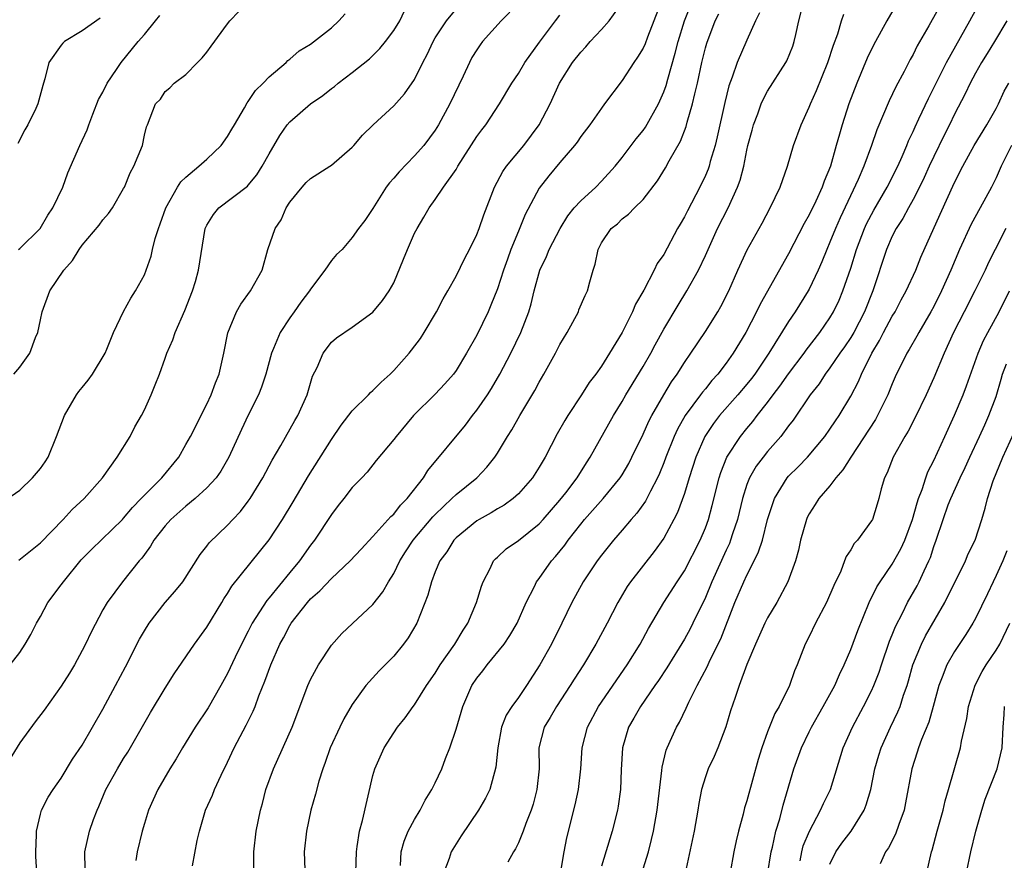
# Model space of a CAD drawing. Units: inches. Extents: x 2499000 to 2502000, y 1473000 to 1476000.
# Drawn here: x 2499221 to 2499316, y 1473372 to 1473453 of the extents above; entities that cross this region are included whole.
import ezdxf

# ---------------------------------------------------------------- set-up
doc = ezdxf.new("R2010")
doc.units = ezdxf.units.IN
doc.header["$MEASUREMENT"] = 0
doc.layers.add('LD24991473_2ft', color=179, linetype='Continuous')

msp = doc.modelspace()

# ---------------------------------------------------------------- linework, layer by layer
at = {"layer": 'LD24991473_2ft'}
for points, elevation in [([(2499227.285, 1473371.285), (2499227.252, 1473373), (2499227.721, 1473375), (2499228.104, 1473376.104), (2499228.448, 1473377), (2499228.629, 1473377.371), (2499229.3, 1473379), (2499230.403, 1473381), (2499231, 1473381.969), (2499231.406, 1473382.594), (2499233.598, 1473386.402), (2499235, 1473388.766), (2499235.856, 1473390.144), (2499237.807, 1473393), (2499239, 1473394.618), (2499240.441, 1473397), (2499240.655, 1473397.345), (2499241, 1473397.854), (2499241.427, 1473398.573), (2499245, 1473403.046), (2499246.294, 1473405), (2499247.317, 1473406.683), (2499248.808, 1473409.192), (2499251, 1473412.707), (2499251.934, 1473414.065), (2499253, 1473415.443), (2499254.579, 1473417), (2499254.779, 1473417.221), (2499255, 1473417.397), (2499255.788, 1473418.212), (2499256.649, 1473419), (2499257, 1473419.346), (2499258.496, 1473421), (2499258.719, 1473421.281), (2499259.569, 1473422.431), (2499259.945, 1473423), (2499261.133, 1473425), (2499261.767, 1473426.233), (2499262.222, 1473427), (2499263, 1473428.412), (2499263.841, 1473430.159), (2499264.283, 1473431), (2499265, 1473432.448), (2499265.215, 1473433), (2499265.662, 1473434.338), (2499266.703, 1473437), (2499267.496, 1473438.504), (2499267.844, 1473439), (2499269.517, 1473441), (2499271.017, 1473442.983), (2499272.062, 1473445), (2499272.956, 1473447), (2499274.221, 1473449), (2499275, 1473449.993), (2499275.501, 1473450.499), (2499275.919, 1473451), (2499277, 1473452.16), (2499277.75, 1473453), (2499279, 1473454.752)], 7662), ([(2499282.813, 1473455), (2499282.054, 1473453), (2499281.423, 1473451.423), (2499281.194, 1473450.806), (2499281, 1473450.365), (2499280.485, 1473449.515), (2499280.101, 1473449), (2499279, 1473447.248), (2499277.307, 1473445), (2499277, 1473444.612), (2499275.874, 1473443), (2499275, 1473441.854), (2499274.666, 1473441.334), (2499274.409, 1473441), (2499273, 1473439.381), (2499271.919, 1473438.081), (2499271, 1473436.904), (2499269.656, 1473434.343), (2499269, 1473432.764), (2499268.284, 1473431), (2499267.939, 1473430.061), (2499267.573, 1473429), (2499267, 1473427.215), (2499266.362, 1473425.638), (2499266.08, 1473425), (2499265, 1473422.744), (2499264.021, 1473421), (2499263, 1473419.342), (2499262.745, 1473419), (2499261.933, 1473418.067), (2499261, 1473417.067), (2499258.905, 1473415), (2499257.221, 1473413), (2499257, 1473412.69), (2499255.327, 1473410.673), (2499254.436, 1473409.564), (2499253.916, 1473409), (2499253, 1473408.062), (2499252.195, 1473407), (2499251.664, 1473406.336), (2499251, 1473405.469), (2499249.375, 1473403), (2499249, 1473402.509), (2499247.92, 1473401), (2499247, 1473399.901), (2499245, 1473397.443), (2499244.792, 1473397.208), (2499244.092, 1473396.092), (2499243.376, 1473395), (2499243, 1473394.255), (2499242.561, 1473393.439), (2499241.738, 1473391.738), (2499241, 1473390.167), (2499240.356, 1473389), (2499239.136, 1473386.864), (2499237.899, 1473385), (2499236.657, 1473383), (2499236.052, 1473381.948), (2499235.447, 1473381), (2499234.284, 1473379), (2499233.385, 1473377), (2499233, 1473375.729), (2499232.798, 1473375), (2499232.296, 1473373), (2499232.163, 1473372.164)], 7664), ([(2499237.633, 1473371.632), (2499238.082, 1473374.082), (2499238.294, 1473375), (2499238.891, 1473377), (2499239.549, 1473378.451), (2499239.752, 1473379), (2499240.382, 1473380.382), (2499241, 1473381.643), (2499241.638, 1473383), (2499242.804, 1473385.196), (2499243.465, 1473386.536), (2499243.649, 1473387), (2499244.01, 1473388.009), (2499244.589, 1473389.411), (2499245.168, 1473391), (2499246.052, 1473393), (2499246.392, 1473393.607), (2499247, 1473394.79), (2499247.128, 1473395), (2499248.689, 1473397), (2499249, 1473397.35), (2499249.884, 1473398.117), (2499251, 1473399.316), (2499252.808, 1473401), (2499253.852, 1473402.148), (2499255, 1473403.37), (2499256.723, 1473405.277), (2499257, 1473405.509), (2499257.642, 1473406.358), (2499258.291, 1473407), (2499259.859, 1473409), (2499260.3, 1473409.7), (2499263.911, 1473414.089), (2499264.596, 1473415), (2499265, 1473415.507), (2499266.031, 1473417), (2499266.406, 1473417.594), (2499267.232, 1473419), (2499268.263, 1473421), (2499269.225, 1473423), (2499270.013, 1473425), (2499270.247, 1473425.753), (2499270.53, 1473427), (2499271.055, 1473429), (2499271.698, 1473430.302), (2499271.973, 1473431), (2499273.023, 1473433), (2499273.776, 1473434.224), (2499274.387, 1473435), (2499275, 1473435.678), (2499276.446, 1473437), (2499277, 1473437.558), (2499278.323, 1473439), (2499279, 1473439.846), (2499280.353, 1473441.647), (2499281, 1473442.451), (2499281.228, 1473442.772), (2499282.479, 1473445), (2499283, 1473446.162), (2499283.225, 1473446.775), (2499283.379, 1473447.379), (2499284.11, 1473449.89), (2499284.378, 1473451), (2499284.98, 1473453.02), (2499285.791, 1473455)], 7666), ([(2499253.347, 1473371), (2499253.403, 1473373), (2499253.498, 1473373.498), (2499253.706, 1473375), (2499254, 1473376), (2499255, 1473380.339), (2499255.176, 1473381), (2499256.086, 1473383), (2499257, 1473384.458), (2499257.38, 1473385), (2499258.118, 1473385.882), (2499258.888, 1473387), (2499259, 1473387.138), (2499260.159, 1473389), (2499261, 1473390.206), (2499261.481, 1473391), (2499262.872, 1473393), (2499263.671, 1473394.329), (2499264.126, 1473395), (2499264.982, 1473397), (2499265.441, 1473398.56), (2499265.601, 1473399), (2499266.286, 1473400.286), (2499266.622, 1473401), (2499266.795, 1473401.205), (2499267, 1473401.377), (2499267.841, 1473402.159), (2499269, 1473402.983), (2499271, 1473404.561), (2499271.402, 1473405), (2499273, 1473406.843), (2499273.57, 1473407.57), (2499274.657, 1473409), (2499275.553, 1473410.447), (2499275.921, 1473411), (2499278.153, 1473415), (2499279, 1473416.357), (2499279.359, 1473417), (2499281, 1473419.711), (2499281.745, 1473421), (2499282.177, 1473421.823), (2499283, 1473423.327), (2499284.369, 1473425.631), (2499285.232, 1473427), (2499286.333, 1473429), (2499287, 1473430.414), (2499288.178, 1473433), (2499289.193, 1473435), (2499290.106, 1473437), (2499290.341, 1473437.659), (2499290.69, 1473439), (2499291, 1473440.549), (2499291.104, 1473441), (2499291.506, 1473442.494), (2499291.648, 1473443), (2499292.056, 1473444.056), (2499292.389, 1473445), (2499292.565, 1473445.435), (2499293, 1473446.237), (2499294.754, 1473449), (2499294.84, 1473449.16), (2499295.421, 1473450.578), (2499295.566, 1473451), (2499295.698, 1473451.698), (2499295.991, 1473453), (2499296.519, 1473455)], 7672), ([(2499305.623, 1473455), (2499304.463, 1473453), (2499303.366, 1473451), (2499303, 1473450.285), (2499302.587, 1473449.413), (2499301.587, 1473447), (2499300.818, 1473445), (2499300.168, 1473443), (2499299.9, 1473442.1), (2499299.61, 1473441), (2499299.04, 1473439), (2499298.441, 1473437.559), (2499298.258, 1473437), (2499297.647, 1473435.647), (2499297, 1473434.317), (2499296.51, 1473433.49), (2499295, 1473430.563), (2499292.269, 1473425.731), (2499291.929, 1473425), (2499290.897, 1473423), (2499289.68, 1473421), (2499289, 1473420.052), (2499288.204, 1473419), (2499287.63, 1473418.37), (2499287, 1473417.573), (2499286.733, 1473417.267), (2499286.55, 1473417), (2499285.069, 1473415), (2499284.309, 1473413.691), (2499283.991, 1473413), (2499283.201, 1473411), (2499283, 1473410.443), (2499282.594, 1473409.406), (2499282.405, 1473409), (2499281.718, 1473407.718), (2499281.242, 1473406.758), (2499280.406, 1473405.594), (2499279.858, 1473405), (2499279, 1473403.965), (2499278.157, 1473403), (2499277.633, 1473402.367), (2499277, 1473401.554), (2499276.596, 1473401), (2499275.248, 1473399), (2499274.146, 1473397), (2499273.18, 1473395), (2499272.181, 1473393), (2499271.077, 1473391), (2499269.783, 1473389), (2499269, 1473387.862), (2499268.364, 1473387), (2499267.833, 1473386.167), (2499267.372, 1473385), (2499267.01, 1473383), (2499266.845, 1473381.155), (2499266.258, 1473379), (2499265.85, 1473378.15), (2499265.178, 1473377), (2499263.479, 1473374.521), (2499263, 1473373.776), (2499262.547, 1473373), (2499262.342, 1473372.342), (2499261.838, 1473371)], 7676), ([(2499309.897, 1473455), (2499308.509, 1473452.509), (2499307.407, 1473450.593), (2499307, 1473449.758), (2499306.726, 1473449.274), (2499306.143, 1473448.143), (2499305.342, 1473446.659), (2499304.682, 1473445.318), (2499303.503, 1473442.496), (2499303.01, 1473441), (2499302.268, 1473439), (2499301.719, 1473437.719), (2499299.975, 1473434.025), (2499299.518, 1473433), (2499299, 1473431.701), (2499298.681, 1473431), (2499298.202, 1473429.798), (2499297.846, 1473429), (2499297, 1473427.179), (2499296.904, 1473427), (2499295.642, 1473425), (2499295, 1473424.064), (2499293.111, 1473421), (2499291.749, 1473419), (2499291.429, 1473418.571), (2499291, 1473418.038), (2499290.124, 1473417), (2499288.377, 1473415), (2499287.78, 1473414.22), (2499286.961, 1473413), (2499286.083, 1473411), (2499285.451, 1473409), (2499285, 1473407.504), (2499284.33, 1473405.67), (2499283.981, 1473405), (2499283, 1473403.208), (2499282.085, 1473401.915), (2499279.791, 1473399), (2499279.473, 1473398.526), (2499278.563, 1473397), (2499277.548, 1473395), (2499276.474, 1473393), (2499275.26, 1473391), (2499274.367, 1473389.632), (2499273.988, 1473389), (2499272.669, 1473387), (2499272.061, 1473385.94), (2499271.483, 1473385), (2499270.982, 1473383), (2499270.988, 1473381), (2499270.792, 1473379), (2499270.417, 1473377.583), (2499270.229, 1473377), (2499269.716, 1473375.716), (2499269.469, 1473375), (2499269, 1473373.876), (2499268.711, 1473373.289), (2499268.522, 1473373), (2499267.999, 1473371.999)], 7678), ([(2499268.169, 1473453.831), (2499267.341, 1473453), (2499265.558, 1473451), (2499265.316, 1473450.684), (2499265, 1473450.218), (2499264.528, 1473449.473), (2499264.282, 1473449), (2499263.684, 1473447.684), (2499262.405, 1473445), (2499261.324, 1473443), (2499261, 1473442.474), (2499259.897, 1473441), (2499259, 1473440), (2499257.519, 1473438.481), (2499257, 1473437.847), (2499256.59, 1473437.411), (2499256.288, 1473437), (2499255, 1473434.946), (2499254.205, 1473433.795), (2499253.61, 1473433), (2499253, 1473432.132), (2499252.037, 1473431), (2499251.507, 1473430.494), (2499251, 1473429.935), (2499250.377, 1473429), (2499249, 1473427.177), (2499248.895, 1473427), (2499248.07, 1473425.93), (2499247.433, 1473425), (2499247, 1473424.398), (2499246.064, 1473423), (2499245.442, 1473421.442), (2499245.247, 1473421), (2499244.688, 1473419), (2499244.271, 1473417.729), (2499243.986, 1473417), (2499243, 1473415.04), (2499242.333, 1473413.667), (2499241.137, 1473411), (2499240.35, 1473409.65), (2499239.9, 1473409), (2499239, 1473408.031), (2499237.883, 1473407), (2499237, 1473406.285), (2499235.536, 1473405), (2499235, 1473404.398), (2499233.9, 1473403), (2499233.582, 1473402.418), (2499233, 1473401.635), (2499232.742, 1473401.257), (2499232.504, 1473401), (2499230.878, 1473399), (2499229.4, 1473397), (2499229, 1473396.295), (2499227.86, 1473394.14), (2499227.335, 1473393), (2499227, 1473392.364), (2499226.263, 1473391), (2499225.789, 1473390.211), (2499225, 1473388.954), (2499223.363, 1473386.637), (2499222.496, 1473385.504), (2499221, 1473383.481), (2499219.467, 1473381)], 7658), ([(2499220.066, 1473391), (2499221, 1473392.198), (2499221.517, 1473393), (2499222.065, 1473393.935), (2499222.619, 1473395), (2499223, 1473395.662), (2499223.717, 1473397), (2499225, 1473398.701), (2499225.198, 1473399), (2499226.899, 1473401.101), (2499227.901, 1473402.1), (2499230.881, 1473405), (2499231, 1473405.125), (2499231.85, 1473406.149), (2499232.691, 1473407), (2499233, 1473407.333), (2499234.69, 1473409), (2499236.314, 1473411), (2499237, 1473412.205), (2499237.424, 1473413), (2499239, 1473416.095), (2499239.438, 1473417), (2499239.841, 1473418.159), (2499240.194, 1473419), (2499240.646, 1473421), (2499241.034, 1473422.966), (2499241.868, 1473425), (2499242.287, 1473425.713), (2499243.224, 1473427), (2499244.332, 1473429), (2499244.889, 1473431), (2499245.577, 1473433), (2499246.154, 1473433.847), (2499246.651, 1473435), (2499247, 1473435.531), (2499248.19, 1473437), (2499248.574, 1473437.426), (2499249, 1473437.84), (2499250.847, 1473439), (2499251, 1473439.113), (2499253, 1473440.827), (2499253.164, 1473441), (2499254.004, 1473441.996), (2499255.021, 1473442.979), (2499257, 1473444.822), (2499258.032, 1473445.968), (2499259, 1473447.371), (2499259.802, 1473449), (2499260.226, 1473449.774), (2499260.789, 1473451), (2499261, 1473451.355), (2499262.076, 1473453), (2499263, 1473454.14)], 7656), ([(2499220.432, 1473419), (2499221, 1473419.646), (2499221.985, 1473421), (2499222.521, 1473422.521), (2499222.729, 1473423), (2499223, 1473424.214), (2499223.15, 1473425), (2499223.883, 1473427), (2499225.23, 1473429), (2499226.079, 1473429.921), (2499226.713, 1473431), (2499227, 1473431.398), (2499228.656, 1473433.344), (2499229, 1473433.83), (2499229.545, 1473434.455), (2499229.917, 1473435), (2499231, 1473436.848), (2499231.075, 1473437), (2499231.63, 1473438.37), (2499231.991, 1473439), (2499232.805, 1473441), (2499233, 1473442.002), (2499233.192, 1473442.808), (2499233.311, 1473443), (2499234.08, 1473445), (2499234.542, 1473445.458), (2499235, 1473446.201), (2499235.444, 1473446.556), (2499235.868, 1473447), (2499237, 1473447.823), (2499238.113, 1473449), (2499238.563, 1473449.437), (2499239, 1473449.98), (2499239.423, 1473450.578), (2499241, 1473452.717), (2499241.222, 1473453), (2499242.08, 1473453.92)], 7650), ([(2499220.913, 1473401.087), (2499223, 1473402.748), (2499225.188, 1473405), (2499226.048, 1473405.952), (2499227.203, 1473407), (2499228.964, 1473409), (2499230.393, 1473411), (2499231.638, 1473413), (2499232.076, 1473413.924), (2499232.72, 1473415), (2499233, 1473415.536), (2499233.64, 1473417), (2499234.039, 1473417.961), (2499234.443, 1473419), (2499235, 1473420.52), (2499235.161, 1473421), (2499235.722, 1473422.278), (2499235.952, 1473423), (2499236.892, 1473425.108), (2499237.627, 1473427), (2499237.912, 1473427.912), (2499238.212, 1473429), (2499238.856, 1473433), (2499239, 1473433.316), (2499239.639, 1473434.36), (2499240.18, 1473435), (2499242.916, 1473437.083), (2499243, 1473437.172), (2499243.814, 1473438.186), (2499244.348, 1473439), (2499245, 1473440.189), (2499246.036, 1473441.964), (2499246.752, 1473443), (2499247, 1473443.283), (2499248.985, 1473445), (2499250.169, 1473445.83), (2499251, 1473446.486), (2499251.302, 1473446.698), (2499251.658, 1473447), (2499253, 1473448.025), (2499254.659, 1473449.341), (2499255.674, 1473450.326), (2499256.205, 1473451), (2499257, 1473452.071), (2499257.575, 1473453), (2499258.034, 1473453.966)], 7654), ([(2499292.225, 1473453.775), (2499291.831, 1473453), (2499291, 1473451.158), (2499290.057, 1473449), (2499289.577, 1473447.577), (2499289.255, 1473446.745), (2499288.865, 1473445.135), (2499288.148, 1473441.852), (2499287.931, 1473441), (2499287.474, 1473439.474), (2499287.353, 1473439), (2499287.263, 1473438.737), (2499287, 1473438.105), (2499286.485, 1473437), (2499285.284, 1473434.716), (2499285, 1473434.139), (2499284.571, 1473433.429), (2499284.331, 1473433), (2499283, 1473430.517), (2499282.368, 1473429.632), (2499282.077, 1473429), (2499281.087, 1473427.087), (2499280.28, 1473425.72), (2499279.995, 1473425), (2499278.997, 1473423), (2499277.777, 1473421), (2499277, 1473419.77), (2499276.469, 1473419), (2499275.83, 1473418.17), (2499275.085, 1473417), (2499273.748, 1473415), (2499273.465, 1473414.534), (2499272.748, 1473413.252), (2499271.581, 1473411), (2499271, 1473410.019), (2499270.349, 1473409), (2499269, 1473407.451), (2499268.49, 1473407), (2499267.625, 1473406.375), (2499267, 1473406.015), (2499266.378, 1473405.622), (2499265.216, 1473405), (2499265, 1473404.867), (2499263, 1473403.218), (2499262.793, 1473403), (2499262.118, 1473401.882), (2499261.451, 1473401), (2499261, 1473399.938), (2499260.632, 1473399), (2499260.297, 1473397.703), (2499259.23, 1473395), (2499258.398, 1473393.602), (2499257.958, 1473393), (2499257, 1473391.847), (2499255.591, 1473390.409), (2499254.313, 1473389), (2499253, 1473387.191), (2499252.201, 1473385.799), (2499251.811, 1473385), (2499250.896, 1473383), (2499250.407, 1473381.592), (2499250.176, 1473381), (2499249.802, 1473379.802), (2499249.469, 1473378.531), (2499249.031, 1473377), (2499248.59, 1473375), (2499248.381, 1473373), (2499248.496, 1473369.504)], 7670), ([(2499273, 1473370.521), (2499273.399, 1473373), (2499273.669, 1473374.331), (2499274.468, 1473377.532), (2499274.783, 1473379), (2499275.01, 1473381), (2499275.148, 1473383), (2499275.645, 1473385), (2499276.702, 1473387), (2499279.49, 1473391), (2499280.728, 1473393), (2499281.514, 1473394.485), (2499283.016, 1473397), (2499284.299, 1473399), (2499285, 1473400.054), (2499286.488, 1473403), (2499287, 1473404.197), (2499287.297, 1473405), (2499287.66, 1473406.34), (2499288.318, 1473409), (2499288.478, 1473409.522), (2499289.062, 1473411), (2499290.377, 1473413), (2499291, 1473413.767), (2499291.57, 1473414.43), (2499291.998, 1473415), (2499293, 1473416.26), (2499293.543, 1473417), (2499294.177, 1473417.823), (2499295, 1473419.003), (2499296.507, 1473421), (2499296.705, 1473421.295), (2499298.028, 1473423), (2499299, 1473424.413), (2499299.35, 1473425), (2499299.878, 1473426.122), (2499300.252, 1473427), (2499301, 1473429.197), (2499301.558, 1473431), (2499302.322, 1473433), (2499302.53, 1473433.47), (2499303.214, 1473434.786), (2499304.489, 1473437), (2499305.519, 1473439), (2499305.959, 1473439.959), (2499306.405, 1473441), (2499306.565, 1473441.436), (2499307, 1473442.335), (2499307.195, 1473442.805), (2499307.567, 1473443.567), (2499308.474, 1473445.526), (2499309, 1473446.542), (2499310.209, 1473449), (2499312.459, 1473453), (2499313.354, 1473454.646)], 7680), ([(2499219.336, 1473406.664), (2499221, 1473407.823), (2499222.242, 1473409), (2499223, 1473409.909), (2499223.458, 1473410.542), (2499223.743, 1473411), (2499224.554, 1473413), (2499225.305, 1473415), (2499226.473, 1473417), (2499226.69, 1473417.311), (2499227, 1473417.711), (2499227.585, 1473418.415), (2499227.993, 1473419), (2499229.211, 1473421), (2499229.38, 1473421.38), (2499230.024, 1473423), (2499230.991, 1473425.008), (2499231.698, 1473426.302), (2499232.159, 1473427), (2499233, 1473428.545), (2499233.183, 1473429), (2499233.646, 1473430.354), (2499233.783, 1473431), (2499234.035, 1473432.036), (2499234.344, 1473433), (2499234.528, 1473433.472), (2499235.062, 1473435), (2499236.186, 1473437), (2499236.499, 1473437.5), (2499237, 1473437.954), (2499238.228, 1473439), (2499239, 1473439.683), (2499240.393, 1473441), (2499241, 1473441.867), (2499241.428, 1473442.571), (2499241.666, 1473443), (2499242.626, 1473444.626), (2499242.887, 1473445.113), (2499243, 1473445.248), (2499243.699, 1473446.301), (2499244.434, 1473447), (2499245, 1473447.626), (2499246.638, 1473449), (2499246.816, 1473449.184), (2499247, 1473449.312), (2499247.898, 1473450.102), (2499249, 1473450.767), (2499251, 1473452.327), (2499251.717, 1473453), (2499252.313, 1473453.687)], 7652), ([(2499228.742, 1473453.258), (2499227, 1473452.036), (2499225.306, 1473451), (2499225.144, 1473450.856), (2499225, 1473450.676), (2499223.812, 1473449), (2499223.416, 1473447.416), (2499223.289, 1473447), (2499223.209, 1473446.791), (2499222.753, 1473445), (2499222.554, 1473444.554), (2499221.782, 1473443), (2499221.493, 1473442.507), (2499220.818, 1473441.183)], 7646), ([(2499220.881, 1473431), (2499221, 1473431.088), (2499222.955, 1473433), (2499223.711, 1473434.289), (2499224.189, 1473435), (2499225.139, 1473437), (2499225.63, 1473438.37), (2499226.797, 1473441), (2499227.494, 1473442.506), (2499227.648, 1473443), (2499228.021, 1473444.021), (2499228.575, 1473445.425), (2499229, 1473446.153), (2499229.422, 1473447), (2499230.316, 1473448.315), (2499230.752, 1473449), (2499232.405, 1473451), (2499233, 1473451.692), (2499234.067, 1473453), (2499234.474, 1473453.526)], 7648), ([(2499222.642, 1473371), (2499222.562, 1473372.562), (2499222.561, 1473373), (2499222.628, 1473374.628), (2499222.625, 1473375), (2499223, 1473376.621), (2499223.101, 1473377), (2499223.74, 1473378.26), (2499224.216, 1473379), (2499225, 1473380.096), (2499226.092, 1473381.908), (2499227, 1473383.263), (2499228.01, 1473385), (2499229, 1473386.726), (2499230.218, 1473389), (2499231.182, 1473390.818), (2499232.532, 1473393.469), (2499233, 1473394.267), (2499233.457, 1473395), (2499234.998, 1473397.002), (2499235.935, 1473398.065), (2499236.689, 1473399), (2499238.366, 1473401.634), (2499239, 1473402.413), (2499239.243, 1473402.757), (2499241, 1473404.443), (2499241.502, 1473405), (2499242.239, 1473405.761), (2499243, 1473406.753), (2499243.171, 1473407), (2499244.391, 1473409), (2499245.289, 1473410.711), (2499246.131, 1473412.131), (2499247.477, 1473414.523), (2499247.762, 1473415), (2499248.658, 1473417), (2499249.193, 1473418.807), (2499249.621, 1473419.621), (2499250.218, 1473421), (2499251, 1473422.052), (2499251.508, 1473422.493), (2499253, 1473423.515), (2499255, 1473424.957), (2499255.931, 1473426.069), (2499256.549, 1473427), (2499257, 1473427.786), (2499257.955, 1473430.045), (2499258.314, 1473431), (2499259, 1473432.567), (2499259.243, 1473433), (2499259.901, 1473434.099), (2499260.408, 1473435), (2499261, 1473435.81), (2499261.796, 1473437), (2499263, 1473438.684), (2499263.18, 1473439), (2499265, 1473441.882), (2499265.476, 1473442.524), (2499265.873, 1473443), (2499267.187, 1473445), (2499268.369, 1473447), (2499269, 1473447.939), (2499269.622, 1473449), (2499271.045, 1473450.955), (2499272.564, 1473453), (2499273, 1473453.558)], 7660), ([(2499243.546, 1473371), (2499243.54, 1473373), (2499243.766, 1473375), (2499244.172, 1473377), (2499244.355, 1473377.645), (2499244.704, 1473379), (2499245.413, 1473381), (2499247.216, 1473385), (2499248.749, 1473389), (2499249, 1473389.576), (2499249.76, 1473391), (2499251, 1473392.883), (2499251.994, 1473394.006), (2499253.02, 1473394.98), (2499255, 1473396.8), (2499255.968, 1473398.032), (2499256.5, 1473399), (2499257, 1473399.786), (2499257.595, 1473401), (2499258.134, 1473401.866), (2499258.889, 1473403), (2499260.759, 1473405.241), (2499261, 1473405.486), (2499262.611, 1473407), (2499263, 1473407.391), (2499264.994, 1473409), (2499265.976, 1473410.023), (2499266.749, 1473411), (2499267, 1473411.383), (2499267.97, 1473413), (2499268.377, 1473413.623), (2499269.132, 1473415), (2499270.575, 1473417.425), (2499271, 1473418.221), (2499271.466, 1473419), (2499272.566, 1473421), (2499273, 1473421.856), (2499273.684, 1473423), (2499274.777, 1473425), (2499274.836, 1473425.164), (2499275.447, 1473426.553), (2499275.669, 1473427), (2499275.891, 1473427.891), (2499276.209, 1473429), (2499276.409, 1473429.591), (2499276.683, 1473431), (2499277, 1473431.63), (2499277.935, 1473433), (2499278.533, 1473433.467), (2499279, 1473433.927), (2499279.615, 1473434.385), (2499280.185, 1473435), (2499281, 1473435.812), (2499282.39, 1473437.61), (2499283.161, 1473438.839), (2499283.526, 1473439.526), (2499284.596, 1473441.404), (2499285.155, 1473442.845), (2499285.257, 1473443.258), (2499285.776, 1473445), (2499285.981, 1473445.98), (2499286.238, 1473447), (2499286.665, 1473449), (2499287, 1473450.392), (2499287.133, 1473450.867), (2499287.95, 1473453), (2499288.312, 1473453.688)], 7668), ([(2499257.663, 1473371.663), (2499257.712, 1473373), (2499257.993, 1473374.007), (2499258.403, 1473375), (2499259, 1473376.112), (2499259.541, 1473377), (2499260.035, 1473377.965), (2499260.683, 1473379), (2499261, 1473379.647), (2499261.624, 1473381), (2499261.988, 1473381.988), (2499262.404, 1473383), (2499263, 1473384.803), (2499263.65, 1473387), (2499264.537, 1473389), (2499265, 1473389.716), (2499265.573, 1473390.427), (2499265.997, 1473391), (2499267.621, 1473393), (2499268.189, 1473393.811), (2499268.897, 1473395), (2499269.755, 1473397), (2499270.538, 1473398.538), (2499270.749, 1473399), (2499271, 1473399.323), (2499272.19, 1473401), (2499272.581, 1473401.419), (2499273.474, 1473402.526), (2499273.794, 1473403), (2499275, 1473404.552), (2499275.363, 1473405), (2499277.149, 1473407), (2499278.808, 1473409), (2499279, 1473409.303), (2499279.623, 1473410.376), (2499279.94, 1473411), (2499281, 1473413.197), (2499281.55, 1473414.45), (2499281.836, 1473415), (2499282.993, 1473417.007), (2499283.75, 1473418.25), (2499284.303, 1473419), (2499285, 1473420.117), (2499285.609, 1473421), (2499287, 1473423.096), (2499288.199, 1473425), (2499288.498, 1473425.502), (2499289.255, 1473427), (2499290.138, 1473429), (2499291.031, 1473430.969), (2499292.464, 1473433.536), (2499293.25, 1473435), (2499294.194, 1473437), (2499294.9, 1473439), (2499295.502, 1473441), (2499296.216, 1473443), (2499297, 1473444.7), (2499297.109, 1473445), (2499297.702, 1473446.298), (2499298.808, 1473449), (2499299.333, 1473450.667), (2499299.747, 1473451.747), (2499300.105, 1473453), (2499300.344, 1473453.656)], 7674), ([(2499316.018, 1473453), (2499314.834, 1473451), (2499314.143, 1473449.857), (2499313.588, 1473449), (2499313, 1473447.969), (2499312.496, 1473447), (2499312.027, 1473445.973), (2499311, 1473444.004), (2499310.521, 1473443), (2499310.002, 1473441.997), (2499309, 1473439.947), (2499308.557, 1473439), (2499308.077, 1473437.923), (2499307.619, 1473437), (2499307, 1473435.793), (2499306.556, 1473435), (2499306.023, 1473433.977), (2499305.379, 1473433), (2499305, 1473432.264), (2499304.446, 1473431), (2499303.122, 1473427), (2499302.329, 1473425), (2499301.283, 1473423), (2499301, 1473422.523), (2499300.391, 1473421.609), (2499299.955, 1473421), (2499299, 1473419.593), (2499298.545, 1473419), (2499297.946, 1473418.054), (2499297.105, 1473417), (2499295.444, 1473414.556), (2499295, 1473413.996), (2499294.263, 1473413), (2499293, 1473411.545), (2499292.562, 1473411), (2499291.886, 1473410.114), (2499291.253, 1473409), (2499291, 1473408.348), (2499290.572, 1473407), (2499290.091, 1473405), (2499289.616, 1473403.616), (2499289.431, 1473403), (2499289.311, 1473402.689), (2499289, 1473402.044), (2499287.629, 1473399), (2499287, 1473397.488), (2499285.81, 1473395), (2499285.54, 1473394.46), (2499285, 1473393.474), (2499283.303, 1473390.697), (2499282.499, 1473389.501), (2499282.135, 1473389), (2499280.749, 1473387), (2499280.127, 1473385.873), (2499279.615, 1473385), (2499279.012, 1473383), (2499278.894, 1473380.894), (2499278.841, 1473379), (2499278.61, 1473377.39), (2499278.537, 1473377), (2499278.027, 1473375), (2499277, 1473371.607)], 7682), ([(2499281, 1473371.348), (2499281.529, 1473373), (2499281.826, 1473374.174), (2499282, 1473375), (2499282.369, 1473377), (2499282.812, 1473380.812), (2499282.839, 1473381.161), (2499283.23, 1473382.77), (2499283.319, 1473383), (2499284.219, 1473385), (2499284.507, 1473385.493), (2499285.163, 1473386.837), (2499285.41, 1473387.41), (2499286.214, 1473389), (2499287.183, 1473390.817), (2499287.48, 1473391.48), (2499288.492, 1473393.508), (2499289.841, 1473397), (2499290.701, 1473399), (2499291, 1473399.643), (2499291.711, 1473401), (2499292.131, 1473401.869), (2499292.492, 1473403), (2499293, 1473405.006), (2499293.644, 1473407), (2499294.865, 1473409), (2499295, 1473409.157), (2499295.924, 1473410.076), (2499296.824, 1473411), (2499298.514, 1473413), (2499299, 1473413.68), (2499299.515, 1473414.485), (2499299.878, 1473415), (2499301, 1473416.858), (2499301.729, 1473418.271), (2499302.023, 1473419), (2499303.019, 1473421), (2499303.766, 1473422.234), (2499304.156, 1473423), (2499305, 1473424.572), (2499305.267, 1473425), (2499305.859, 1473426.141), (2499306.341, 1473427), (2499307.253, 1473429), (2499307.759, 1473430.241), (2499309.615, 1473434.385), (2499311, 1473437.428), (2499311.789, 1473439), (2499312.885, 1473441), (2499314.114, 1473443), (2499315, 1473444.573), (2499315.219, 1473445), (2499315.78, 1473446.22), (2499316.205, 1473447)], 7684), ([(2499316.485, 1473441), (2499315.494, 1473439), (2499315, 1473437.896), (2499314.543, 1473437), (2499313.469, 1473435), (2499312.583, 1473433.417), (2499311.48, 1473431), (2499310.642, 1473429), (2499309.74, 1473427), (2499309, 1473425.512), (2499308.719, 1473425), (2499307.542, 1473423), (2499307.354, 1473422.646), (2499306.627, 1473421.373), (2499306.388, 1473421), (2499305.279, 1473418.721), (2499305, 1473418.066), (2499304.575, 1473417), (2499303.584, 1473415), (2499303.375, 1473414.625), (2499301.004, 1473411.004), (2499300.241, 1473409.759), (2499299.561, 1473409), (2499299, 1473408.249), (2499297.918, 1473407), (2499297.574, 1473406.426), (2499297, 1473405.543), (2499296.814, 1473405.186), (2499296.734, 1473405), (2499296.175, 1473403), (2499295.969, 1473402.031), (2499295.669, 1473401), (2499294.948, 1473399), (2499293.89, 1473397), (2499293, 1473395.531), (2499292.735, 1473395), (2499291.832, 1473393), (2499291, 1473391.021), (2499290.26, 1473389), (2499289.864, 1473387.864), (2499289.438, 1473386.562), (2499288.977, 1473385.023), (2499288.195, 1473383), (2499287.84, 1473382.159), (2499287.277, 1473381), (2499287, 1473380.225), (2499286.631, 1473379), (2499286.366, 1473377.634), (2499286.275, 1473377), (2499285.924, 1473375), (2499285.073, 1473370.927)], 7686), ([(2499315.925, 1473433), (2499314.893, 1473431), (2499314.271, 1473429.729), (2499313.94, 1473429), (2499312.949, 1473427), (2499311.908, 1473425), (2499310.899, 1473423), (2499309.993, 1473421), (2499309, 1473418.628), (2499308.26, 1473417), (2499307.193, 1473414.807), (2499306.51, 1473413.49), (2499306.195, 1473413), (2499305.068, 1473411), (2499304.506, 1473409.494), (2499304.24, 1473409), (2499303.942, 1473407.942), (2499303.704, 1473407), (2499303.526, 1473406.474), (2499303.078, 1473405), (2499303, 1473404.856), (2499301.653, 1473403), (2499301.332, 1473402.668), (2499301, 1473402.073), (2499300.563, 1473401.438), (2499300.412, 1473401), (2499300.031, 1473400.031), (2499299.367, 1473398.633), (2499298.653, 1473397), (2499297.61, 1473395), (2499297, 1473393.726), (2499296.623, 1473393), (2499295.84, 1473391), (2499295.579, 1473390.421), (2499295.092, 1473389), (2499294.113, 1473387), (2499293.7, 1473386.3), (2499293, 1473384.556), (2499292.435, 1473383), (2499292.101, 1473381.899), (2499291, 1473377.891), (2499290.778, 1473377.222), (2499290.636, 1473376.636), (2499290.19, 1473375), (2499289.961, 1473374.039), (2499289.758, 1473373), (2499289.026, 1473369)], 7688), ([(2499292.629, 1473368.629), (2499293.331, 1473373), (2499293.454, 1473373.454), (2499293.794, 1473375), (2499294.156, 1473376.156), (2499294.507, 1473377.493), (2499295.535, 1473381), (2499296.248, 1473383), (2499297, 1473384.564), (2499297.213, 1473385), (2499298.354, 1473387), (2499299.452, 1473389), (2499299.918, 1473390.082), (2499300.378, 1473391), (2499301, 1473392.46), (2499301.681, 1473394.318), (2499302.775, 1473397), (2499303.501, 1473398.499), (2499303.815, 1473399), (2499305, 1473400.703), (2499305.829, 1473402.171), (2499306.193, 1473403), (2499306.938, 1473405), (2499307.392, 1473406.608), (2499307.53, 1473407), (2499307.884, 1473407.884), (2499308.233, 1473409), (2499308.429, 1473409.571), (2499309, 1473410.688), (2499310.048, 1473413), (2499311, 1473415.053), (2499311.823, 1473417), (2499312.153, 1473417.847), (2499313.26, 1473421), (2499313.781, 1473422.219), (2499314.181, 1473423), (2499315.278, 1473425), (2499316.294, 1473427)], 7690), ([(2499296.119, 1473372.119), (2499296.274, 1473373), (2499296.422, 1473373.578), (2499297.015, 1473374.985), (2499298.096, 1473377), (2499298.362, 1473377.637), (2499299.035, 1473379), (2499300.282, 1473383), (2499301.166, 1473385), (2499302.23, 1473387), (2499303, 1473388.51), (2499303.222, 1473389), (2499303.722, 1473390.278), (2499303.955, 1473391), (2499304.735, 1473393.265), (2499305, 1473393.89), (2499305.308, 1473394.692), (2499305.977, 1473395.977), (2499306.475, 1473397), (2499307.39, 1473398.61), (2499307.587, 1473399), (2499308.057, 1473400.057), (2499308.515, 1473401), (2499308.661, 1473401.339), (2499309, 1473402.408), (2499309.224, 1473403), (2499309.899, 1473405), (2499310.389, 1473406.389), (2499310.621, 1473407), (2499311.521, 1473409), (2499312.009, 1473409.991), (2499312.463, 1473411), (2499313.4, 1473413), (2499313.891, 1473414.109), (2499314.306, 1473415), (2499315, 1473416.848), (2499315.482, 1473418.518), (2499315.607, 1473419), (2499315.98, 1473419.979)], 7692), ([(2499299, 1473371.819), (2499299.563, 1473373), (2499300.155, 1473373.845), (2499301.023, 1473375), (2499302.284, 1473377), (2499302.496, 1473377.504), (2499302.919, 1473379), (2499303.332, 1473381), (2499303.705, 1473382.295), (2499303.926, 1473383), (2499304.826, 1473385), (2499305.537, 1473386.463), (2499305.746, 1473387), (2499306.088, 1473388.089), (2499306.418, 1473389), (2499306.555, 1473389.445), (2499306.983, 1473391), (2499307.802, 1473393), (2499308.202, 1473393.798), (2499310.054, 1473397), (2499312.037, 1473401), (2499312.316, 1473401.684), (2499312.961, 1473403), (2499313.605, 1473405), (2499313.923, 1473406.077), (2499314.161, 1473407), (2499314.715, 1473408.715), (2499315.628, 1473411), (2499316.705, 1473413.295)], 7694), ([(2499316.036, 1473401.964), (2499315.644, 1473401), (2499315, 1473399.601), (2499314.695, 1473399), (2499314.154, 1473397.846), (2499313, 1473395.46), (2499312.764, 1473395), (2499312.091, 1473393.909), (2499311, 1473392.299), (2499310.24, 1473391), (2499309.798, 1473389.798), (2499309.469, 1473389), (2499308.932, 1473387), (2499308.507, 1473385.493), (2499307.809, 1473383.809), (2499307.52, 1473383), (2499307.405, 1473382.595), (2499306.874, 1473381), (2499306.281, 1473377.719), (2499306.134, 1473377), (2499305.631, 1473375.631), (2499305.315, 1473374.684), (2499304.633, 1473373.367), (2499304.354, 1473373), (2499303.826, 1473371.826)], 7696), ([(2499308.33, 1473371), (2499308.77, 1473373), (2499308.831, 1473373.169), (2499309.319, 1473375), (2499309.88, 1473377), (2499310.087, 1473377.913), (2499310.415, 1473379), (2499311.559, 1473383), (2499311.661, 1473383.661), (2499312.182, 1473385.818), (2499312.349, 1473387), (2499312.971, 1473389.029), (2499313.649, 1473390.351), (2499314.042, 1473391), (2499315, 1473392.417), (2499315.339, 1473393), (2499316.314, 1473395)], 7698), ([(2499312.147, 1473371), (2499312.547, 1473373), (2499313.04, 1473375), (2499313.604, 1473377), (2499313.95, 1473378.05), (2499315.093, 1473381), (2499315.57, 1473383), (2499315.683, 1473385), (2499315.77, 1473386.23), (2499315.785, 1473387)], 7700)]:
    msp.add_lwpolyline(points, dxfattribs=dict(at, elevation=elevation))

doc.saveas('drawing.dxf')
